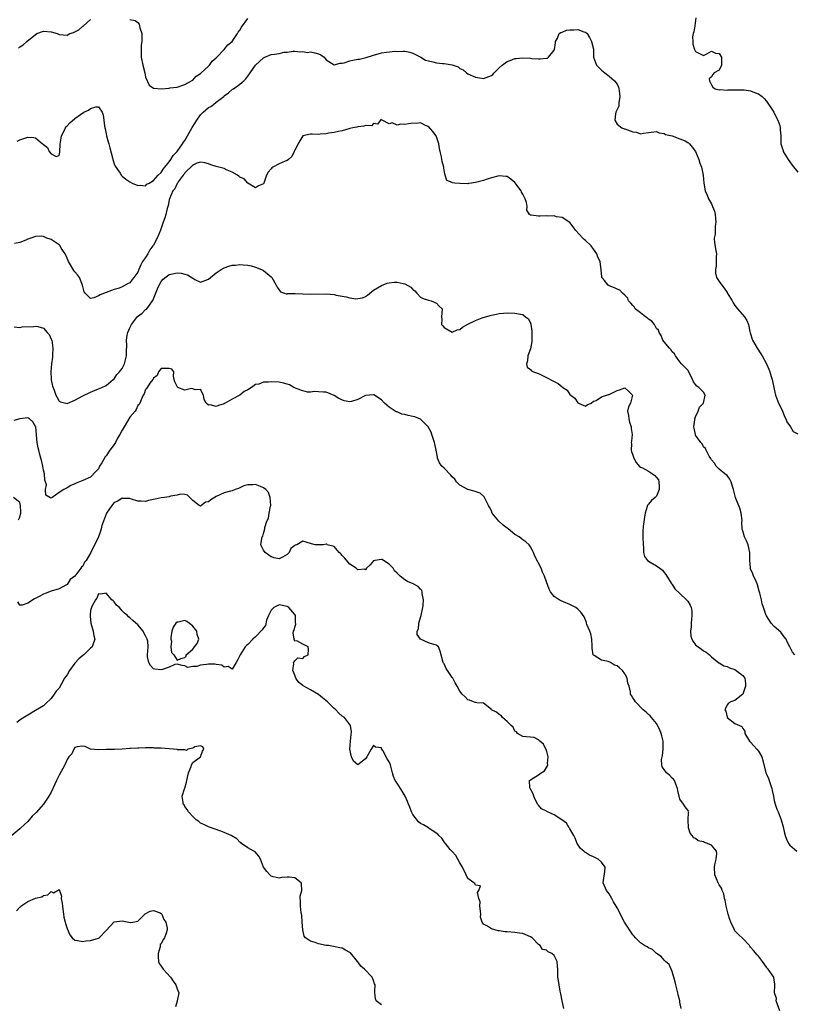
# Model space of a CAD drawing. Units: inches. Extents: x 2535000 to 2538000, y 1542000 to 1545000.
# Drawn here: x 2535747 to 2535944, y 1542530 to 1542781 of the extents above; entities that cross this region are included whole.
import ezdxf

# ---------------------------------------------------------------- set-up
doc = ezdxf.new("R2010")
doc.units = ezdxf.units.IN
doc.header["$MEASUREMENT"] = 0
doc.layers.add('LD25351542_2ft', color=132, linetype='Continuous')

msp = doc.modelspace()

# ---------------------------------------------------------------- linework, layer by layer
at = {"layer": 'LD25351542_2ft'}
for points, elevation in [([(2535746.66, 1542773.34), (2535747, 1542773.6), (2535747.84, 1542774.16), (2535748.74, 1542775), (2535751, 1542776.82), (2535751.34, 1542777), (2535753, 1542777.66), (2535755, 1542777.48), (2535756.51, 1542777), (2535756.84, 1542776.84), (2535757, 1542776.78), (2535759, 1542776.65), (2535759.7, 1542777), (2535760.68, 1542777.32), (2535761, 1542777.44), (2535762.03, 1542777.97), (2535763, 1542778.86), (2535763.09, 1542778.91), (2535763.17, 1542779), (2535765, 1542780.61)], 8278), ([(2535775, 1542780.61), (2535776.32, 1542780.32), (2535777, 1542779.87), (2535777.38, 1542779.38), (2535777.47, 1542779), (2535777.56, 1542778.44), (2535778, 1542777), (2535778.07, 1542776.07), (2535778.01, 1542775), (2535777.91, 1542774.09), (2535777.85, 1542773), (2535777.91, 1542771), (2535778.29, 1542769), (2535778.77, 1542767), (2535779, 1542765.92), (2535779.93, 1542763.93), (2535781, 1542763.15), (2535781.12, 1542763.12), (2535783.01, 1542762.99), (2535785, 1542763.15), (2535785.19, 1542763.19), (2535787, 1542763.42), (2535789, 1542764.02), (2535790.69, 1542765), (2535791, 1542765.16), (2535791.84, 1542766.16), (2535793, 1542766.85), (2535793.06, 1542766.94), (2535795, 1542768.72), (2535795.25, 1542769), (2535795.98, 1542770.02), (2535797, 1542770.82), (2535797.07, 1542770.93), (2535799.01, 1542773), (2535799.89, 1542774.11), (2535801, 1542775.04), (2535802.38, 1542777), (2535802.6, 1542777.4), (2535803, 1542777.86), (2535803.39, 1542778.61), (2535805, 1542780.84)], 8278), ([(2535919.04, 1542781), (2535918.76, 1542779), (2535918.52, 1542777.48), (2535918.35, 1542777), (2535918.22, 1542776.22), (2535918.25, 1542775), (2535918.29, 1542774.29), (2535918.73, 1542773), (2535918.8, 1542772.8), (2535919, 1542772.44), (2535919.98, 1542771.98), (2535921, 1542771.45), (2535921.85, 1542771.85), (2535923, 1542772.55), (2535924.07, 1542772.07), (2535925, 1542771.92), (2535925.59, 1542771), (2535925.62, 1542770.38), (2535925.55, 1542769), (2535925, 1542767.72), (2535923.75, 1542767), (2535923.39, 1542766.61), (2535923, 1542766.04), (2535922.46, 1542765.54), (2535922.5, 1542765), (2535922.68, 1542764.68), (2535923, 1542764.01), (2535923.41, 1542763.41), (2535923.97, 1542763), (2535925, 1542762.69), (2535925.25, 1542762.75), (2535927, 1542762.66), (2535927.28, 1542762.72), (2535929.26, 1542762.74), (2535931, 1542762.73), (2535931.33, 1542762.67), (2535933, 1542762.47), (2535933.96, 1542762.04), (2535935, 1542761.67), (2535935.92, 1542761), (2535936.46, 1542760.46), (2535937, 1542759.82), (2535937.35, 1542759.35), (2535938.93, 1542757), (2535939.6, 1542755.6), (2535939.95, 1542755), (2535940.4, 1542753.6), (2535940.52, 1542753), (2535940.52, 1542752.52), (2535940.65, 1542751), (2535940.67, 1542749.33), (2535940.71, 1542749), (2535941, 1542747.99), (2535941.24, 1542747.24), (2535941.27, 1542747), (2535941.68, 1542746.32), (2535942.52, 1542745), (2535943, 1542744.42), (2535943.58, 1542743.58), (2535945, 1542741.79)], 8278), ([(2535746.35, 1542749.65), (2535747, 1542749.97), (2535747.74, 1542750.26), (2535749, 1542750.64), (2535750.57, 1542750.57), (2535751, 1542750.51), (2535752.77, 1542749), (2535752.91, 1542748.91), (2535753, 1542748.8), (2535754.04, 1542748.04), (2535754.48, 1542747), (2535755, 1542746.44), (2535756.25, 1542745.75), (2535757, 1542746.03), (2535757.18, 1542746.83), (2535757.23, 1542749), (2535757.31, 1542749.31), (2535757.59, 1542751), (2535758.27, 1542752.27), (2535758.58, 1542753), (2535758.73, 1542753.27), (2535759, 1542753.51), (2535759.68, 1542754.32), (2535761, 1542755.38), (2535762.39, 1542756.39), (2535763.26, 1542757), (2535764.43, 1542757.57), (2535765, 1542757.96), (2535766.36, 1542758.36), (2535767, 1542758.35), (2535767.94, 1542757), (2535768.22, 1542756.22), (2535768.4, 1542755), (2535768.58, 1542753.42), (2535768.66, 1542753), (2535768.75, 1542752.75), (2535769, 1542751.5), (2535769.08, 1542751), (2535769.5, 1542749.5), (2535769.62, 1542749), (2535769.93, 1542747.93), (2535770.57, 1542745.43), (2535770.67, 1542745), (2535770.71, 1542744.71), (2535771, 1542743.85), (2535771.27, 1542743.27), (2535772.5, 1542741.5), (2535772.89, 1542740.89), (2535773, 1542740.77), (2535773.99, 1542739.99), (2535775, 1542739.29), (2535775.55, 1542739), (2535777, 1542738.33), (2535777.58, 1542738.42), (2535779, 1542738.27), (2535779.3, 1542738.7), (2535779.9, 1542739), (2535781, 1542739.62), (2535782.2, 1542741), (2535783, 1542741.71), (2535783.45, 1542742.55), (2535783.89, 1542743), (2535785, 1542744.35), (2535785.42, 1542745), (2535785.98, 1542746.02), (2535787, 1542747.04), (2535788.4, 1542749), (2535788.62, 1542749.38), (2535789, 1542749.85), (2535789.7, 1542751), (2535790.87, 1542753.13), (2535791.65, 1542754.35), (2535792.01, 1542755), (2535793, 1542756.34), (2535793.66, 1542757), (2535794.36, 1542757.64), (2535795, 1542758.18), (2535795.57, 1542758.43), (2535796.29, 1542759), (2535797, 1542759.59), (2535798.87, 1542761), (2535799, 1542761.16), (2535800.1, 1542761.9), (2535801, 1542762.8), (2535801.14, 1542762.86), (2535801.35, 1542763), (2535803, 1542764.13), (2535803.97, 1542765), (2535804.51, 1542765.49), (2535805, 1542766.16), (2535805.58, 1542767), (2535807, 1542768.95), (2535809, 1542770.86), (2535809.36, 1542771), (2535811, 1542771.71), (2535811.79, 1542771.79), (2535813, 1542771.97), (2535814.26, 1542772.26), (2535815, 1542772.31), (2535816.52, 1542772.52), (2535817, 1542772.52), (2535818.34, 1542772.34), (2535819, 1542772.49), (2535820.24, 1542772.24), (2535821, 1542772.39), (2535822.09, 1542772.09), (2535823, 1542771.88), (2535823.64, 1542771.64), (2535824.43, 1542771), (2535825, 1542770.31), (2535827, 1542769.03), (2535828.53, 1542769.47), (2535829, 1542769.45), (2535829.57, 1542769.57), (2535831, 1542770.08), (2535831.75, 1542770.25), (2535833, 1542770.48), (2535833.46, 1542770.54), (2535835.1, 1542770.9), (2535837, 1542771.56), (2535839, 1542772.14), (2535840.32, 1542772.32), (2535842.51, 1542772.51), (2535843, 1542772.49), (2535844.57, 1542772.57), (2535845, 1542772.53), (2535846.26, 1542772.26), (2535847, 1542772.05), (2535847.66, 1542771.66), (2535849.06, 1542771), (2535850.26, 1542770.26), (2535851, 1542770.05), (2535852.15, 1542769.85), (2535853, 1542769.6), (2535854.56, 1542769.44), (2535855, 1542769.38), (2535857, 1542769.05), (2535858.54, 1542768.54), (2535859, 1542768.16), (2535859.81, 1542767.81), (2535860.71, 1542767), (2535861, 1542766.79), (2535863, 1542765.89), (2535865, 1542765.57), (2535867, 1542766.34), (2535867.36, 1542766.64), (2535867.71, 1542767), (2535869, 1542768.26), (2535869.79, 1542769), (2535871, 1542769.87), (2535871.82, 1542770.18), (2535873, 1542770.66), (2535873.32, 1542770.68), (2535875, 1542770.86), (2535877, 1542770.73), (2535877.3, 1542770.7), (2535879, 1542770.6), (2535879.45, 1542770.55), (2535881, 1542770.74), (2535881.28, 1542770.72), (2535881.53, 1542771), (2535883, 1542772.78), (2535883.06, 1542773), (2535883.33, 1542774.68), (2535883.34, 1542775), (2535883.82, 1542775.82), (2535884.29, 1542777), (2535884.67, 1542777.33), (2535885, 1542777.37), (2535886.15, 1542777.85), (2535887, 1542777.94), (2535888.03, 1542777.97), (2535889, 1542778.09), (2535890.56, 1542777.44), (2535891, 1542777.39), (2535891.37, 1542777), (2535892.02, 1542776.02), (2535892.48, 1542775), (2535893.02, 1542773.02), (2535893.03, 1542771), (2535893.74, 1542769), (2535894.35, 1542768.35), (2535895, 1542767.74), (2535895.89, 1542767), (2535897, 1542766.17), (2535898.36, 1542765), (2535899, 1542764.15), (2535899.36, 1542763.36), (2535899.48, 1542763), (2535899.57, 1542762.43), (2535899.73, 1542761), (2535899.43, 1542759.43), (2535899.43, 1542759), (2535899.41, 1542758.59), (2535898.7, 1542757), (2535898.61, 1542756.61), (2535898.4, 1542755), (2535899, 1542753.93), (2535900.18, 1542753), (2535900.77, 1542752.77), (2535901, 1542752.75), (2535903, 1542752.04), (2535903.91, 1542751.91), (2535905, 1542751.55), (2535905.71, 1542751.71), (2535907, 1542751.82), (2535909, 1542752.14), (2535909.75, 1542751.75), (2535911, 1542751.61), (2535911.34, 1542751.34), (2535913, 1542751), (2535915, 1542750.28), (2535916.31, 1542749.69), (2535917, 1542749.34), (2535917.2, 1542749.2), (2535917.42, 1542749), (2535918.09, 1542748.09), (2535918.97, 1542747), (2535919.79, 1542745), (2535920.06, 1542744.06), (2535920.51, 1542743), (2535920.91, 1542741), (2535921.05, 1542739), (2535921.46, 1542737), (2535921.95, 1542735.95), (2535922.31, 1542735), (2535923, 1542733.71), (2535923.32, 1542733), (2535923.8, 1542731.8), (2535923.95, 1542731), (2535924.03, 1542729.97), (2535924.13, 1542729), (2535923.99, 1542727.99), (2535923.97, 1542727), (2535923.98, 1542726.02), (2535923.75, 1542725), (2535923.76, 1542723.76), (2535924.13, 1542721.87), (2535924.27, 1542721), (2535924.24, 1542720.24), (2535924.25, 1542719), (2535924.19, 1542717.81), (2535924.02, 1542717), (2535924.07, 1542716.07), (2535924.34, 1542715), (2535925, 1542713.94), (2535925.63, 1542713), (2535926.25, 1542712.25), (2535927, 1542711.14), (2535927.06, 1542711.06), (2535928.33, 1542709), (2535928.54, 1542708.54), (2535929, 1542707.85), (2535929.68, 1542707), (2535931.45, 1542705), (2535932.06, 1542704.06), (2535932.42, 1542703), (2535932.76, 1542701.24), (2535932.85, 1542700.85), (2535933.44, 1542699), (2535934.66, 1542697), (2535935.57, 1542695.57), (2535935.91, 1542695), (2535937, 1542693), (2535937.62, 1542691.62), (2535937.88, 1542691), (2535938.26, 1542689.74), (2535938.51, 1542689), (2535939, 1542686.53), (2535939.34, 1542685), (2535940.1, 1542683), (2535941, 1542681.2), (2535941.63, 1542679.63), (2535941.96, 1542679), (2535942.24, 1542678.24), (2535943.11, 1542677), (2535943.82, 1542675.82), (2535945, 1542675.2)], 8280), ([(2535944.21, 1542619), (2535943.65, 1542619.65), (2535942.99, 1542621), (2535942.29, 1542622.29), (2535942, 1542623), (2535941.55, 1542623.55), (2535940.7, 1542624.7), (2535939, 1542626.2), (2535938.22, 1542627), (2535937, 1542628.86), (2535936.93, 1542629), (2535936.31, 1542631), (2535935.95, 1542631.95), (2535935.75, 1542633), (2535935.37, 1542634.63), (2535935.21, 1542635.21), (2535934.75, 1542636.75), (2535934.63, 1542637), (2535934.19, 1542638.19), (2535933.71, 1542639), (2535933.54, 1542639.54), (2535933, 1542640.82), (2535932.91, 1542641), (2535932.93, 1542641.07), (2535932.8, 1542643), (2535932.78, 1542644.78), (2535932.82, 1542645), (2535932.36, 1542647), (2535931.97, 1542647.97), (2535931.44, 1542649), (2535931, 1542650.5), (2535930.87, 1542650.87), (2535930.78, 1542652.78), (2535930.82, 1542653), (2535930.82, 1542653.18), (2535930.61, 1542655), (2535930.26, 1542656.26), (2535929.22, 1542658.78), (2535929.15, 1542659), (2535929, 1542659.71), (2535928.67, 1542661), (2535928.48, 1542661.52), (2535928.03, 1542663), (2535927.7, 1542663.7), (2535927, 1542664.62), (2535926.42, 1542665), (2535925, 1542666.21), (2535924.22, 1542667), (2535923.77, 1542667.77), (2535923, 1542668.62), (2535922.9, 1542668.9), (2535922.45, 1542669.55), (2535921.68, 1542671), (2535921.47, 1542671.47), (2535921, 1542671.86), (2535920.65, 1542672.65), (2535920.3, 1542673), (2535919, 1542674.89), (2535918.95, 1542675), (2535918.62, 1542676.62), (2535918.57, 1542677), (2535918.78, 1542678.78), (2535918.82, 1542679), (2535919, 1542679.54), (2535919.63, 1542681), (2535919.98, 1542682.02), (2535920.99, 1542683), (2535921.42, 1542685), (2535921, 1542685.82), (2535919.78, 1542687), (2535919.28, 1542687.28), (2535919, 1542687.75), (2535918.45, 1542688.45), (2535918.23, 1542689), (2535917.5, 1542690.5), (2535917, 1542691.36), (2535915.44, 1542693), (2535915, 1542693.5), (2535913.86, 1542695), (2535913.58, 1542695.58), (2535913, 1542696.08), (2535912.69, 1542696.69), (2535912.36, 1542697), (2535911, 1542698.57), (2535910.68, 1542699), (2535910.25, 1542700.25), (2535909.68, 1542701), (2535909.55, 1542701.55), (2535909, 1542701.99), (2535908.5, 1542703), (2535907.89, 1542703.89), (2535907, 1542704.33), (2535906.69, 1542704.69), (2535906.2, 1542705), (2535905, 1542705.95), (2535903.59, 1542707), (2535903.4, 1542707.4), (2535903, 1542707.84), (2535902.47, 1542708.47), (2535901.88, 1542709), (2535901.71, 1542709.71), (2535901, 1542710.46), (2535900.36, 1542711), (2535899.7, 1542711.7), (2535899, 1542712.02), (2535898.35, 1542712.35), (2535897, 1542712.81), (2535896.73, 1542713), (2535895.84, 1542714.16), (2535895.16, 1542715), (2535895.11, 1542715.11), (2535894.94, 1542716.94), (2535894.73, 1542719), (2535894.13, 1542720.13), (2535893.85, 1542721), (2535893, 1542722.15), (2535892.39, 1542723), (2535891, 1542724.36), (2535890.66, 1542724.66), (2535890.31, 1542725), (2535888.41, 1542727), (2535887.83, 1542727.83), (2535886.95, 1542728.95), (2535885, 1542730.26), (2535883.59, 1542730.41), (2535883, 1542730.61), (2535881.44, 1542730.56), (2535881, 1542730.62), (2535879.4, 1542730.6), (2535879, 1542730.55), (2535877.14, 1542730.86), (2535877, 1542730.8), (2535876.75, 1542731), (2535876.07, 1542732.07), (2535876.12, 1542733), (2535875.94, 1542734.06), (2535875.61, 1542735), (2535875, 1542736.16), (2535874.69, 1542736.69), (2535874.55, 1542737), (2535873, 1542739.13), (2535871.95, 1542739.95), (2535871, 1542740.62), (2535870.66, 1542740.66), (2535869, 1542740.82), (2535867, 1542740.34), (2535865.97, 1542739.97), (2535865, 1542739.68), (2535863, 1542739.13), (2535861.98, 1542739), (2535861.15, 1542738.85), (2535861, 1542738.83), (2535859, 1542738.85), (2535857.74, 1542739), (2535857.06, 1542739.06), (2535857, 1542739.1), (2535855.65, 1542739.65), (2535855.26, 1542741), (2535855, 1542742.18), (2535854.87, 1542742.87), (2535854.88, 1542743), (2535854.5, 1542744.5), (2535854.44, 1542745), (2535854.32, 1542745.68), (2535853.97, 1542747), (2535853.79, 1542747.79), (2535853.65, 1542749), (2535853.49, 1542749.49), (2535852.92, 1542751), (2535852.13, 1542752.13), (2535851, 1542753.36), (2535850.43, 1542753.57), (2535849, 1542754.3), (2535847.84, 1542754.16), (2535847, 1542754.21), (2535845.93, 1542754.07), (2535845, 1542753.91), (2535843.99, 1542754.01), (2535843, 1542753.75), (2535841.72, 1542754.28), (2535841, 1542754.03), (2535839.23, 1542755), (2535839.06, 1542755.06), (2535839, 1542755.19), (2535838.75, 1542755), (2535838, 1542754), (2535837, 1542754.13), (2535836.46, 1542753.54), (2535835, 1542753.6), (2535834.57, 1542753.43), (2535833, 1542753.28), (2535832.76, 1542753.24), (2535831.72, 1542753), (2535831, 1542752.86), (2535830.77, 1542752.77), (2535829, 1542752.29), (2535828.09, 1542752.09), (2535827, 1542751.81), (2535825.65, 1542751.65), (2535825, 1542751.52), (2535823.4, 1542751.4), (2535823, 1542751.38), (2535821.39, 1542751.39), (2535821, 1542751.45), (2535819.01, 1542750.99), (2535818.27, 1542749.73), (2535817.79, 1542749), (2535817, 1542747.37), (2535816.8, 1542747), (2535816.25, 1542745.75), (2535815.36, 1542745), (2535815, 1542744.73), (2535814.56, 1542744.56), (2535813, 1542743.84), (2535811.42, 1542743), (2535811.17, 1542742.83), (2535811, 1542742.59), (2535810.23, 1542741.77), (2535809.78, 1542741), (2535809.22, 1542739.22), (2535809.12, 1542739), (2535809, 1542738.78), (2535807.74, 1542738.26), (2535807, 1542737.81), (2535805, 1542739), (2535804.07, 1542740.07), (2535803, 1542740.45), (2535802.76, 1542740.76), (2535802.41, 1542741), (2535801, 1542741.76), (2535799.74, 1542742.26), (2535799, 1542742.65), (2535797.66, 1542743), (2535797, 1542743.21), (2535795.6, 1542743.6), (2535795, 1542743.88), (2535794.11, 1542744.11), (2535793, 1542744.3), (2535792.06, 1542744.06), (2535791, 1542743.55), (2535789, 1542741.62), (2535788.78, 1542741.22), (2535788.58, 1542741), (2535787.29, 1542739.29), (2535787.11, 1542739), (2535787.08, 1542738.92), (2535787, 1542738.86), (2535786.44, 1542737.56), (2535785.97, 1542737), (2535785.07, 1542735), (2535785, 1542734.74), (2535784.73, 1542733.27), (2535784.51, 1542732.51), (2535784.13, 1542731), (2535783.88, 1542730.12), (2535783.46, 1542729), (2535782.78, 1542727), (2535781.98, 1542725), (2535781, 1542723.23), (2535780.85, 1542723), (2535780.04, 1542721.96), (2535779.53, 1542721), (2535779, 1542720.08), (2535778.25, 1542719), (2535777.78, 1542718.22), (2535777.27, 1542717), (2535777, 1542716.28), (2535776.03, 1542715), (2535775.55, 1542714.45), (2535775, 1542713.61), (2535774.53, 1542713.47), (2535773, 1542712.56), (2535772.29, 1542712.29), (2535771, 1542711.94), (2535769, 1542711.17), (2535767.47, 1542710.53), (2535767, 1542710.3), (2535765.79, 1542709.79), (2535765, 1542709.64), (2535763.64, 1542711), (2535763.34, 1542711.34), (2535763, 1542712.67), (2535762.96, 1542713), (2535762.14, 1542715), (2535761.67, 1542715.67), (2535761, 1542716.38), (2535760.76, 1542716.76), (2535759.39, 1542719), (2535759, 1542719.85), (2535758.66, 1542720.66), (2535758.49, 1542721), (2535757.55, 1542722.45), (2535757.24, 1542723), (2535757.14, 1542723.14), (2535757, 1542723.26), (2535755.99, 1542723.99), (2535755, 1542724.61), (2535754.69, 1542724.69), (2535753.9, 1542725), (2535753, 1542725.37), (2535752.56, 1542725.44), (2535751, 1542725.41), (2535749.76, 1542725), (2535749, 1542724.72), (2535748.49, 1542724.49), (2535747, 1542723.89), (2535745.64, 1542723.64)], 8282), ([(2535745.55, 1542702.45), (2535747, 1542702.27), (2535747.58, 1542702.42), (2535750.54, 1542702.54), (2535751, 1542702.62), (2535751.54, 1542702.46), (2535753, 1542702.07), (2535753.95, 1542701), (2535754.43, 1542700.43), (2535755, 1542699.28), (2535755.08, 1542699.08), (2535755.1, 1542699), (2535755.4, 1542697), (2535755.31, 1542695.31), (2535755.3, 1542694.7), (2535755.01, 1542693), (2535754.84, 1542691), (2535754.94, 1542689.06), (2535754.94, 1542688.94), (2535755.29, 1542687.29), (2535755.71, 1542686.29), (2535756.18, 1542685), (2535756.48, 1542684.48), (2535757, 1542683.5), (2535757.35, 1542683.35), (2535759, 1542682.92), (2535761, 1542683.79), (2535763, 1542684.87), (2535765, 1542685.83), (2535767, 1542686.61), (2535767.82, 1542687), (2535769, 1542687.52), (2535770.71, 1542689), (2535771, 1542689.21), (2535771.71, 1542690.29), (2535772.38, 1542691), (2535773, 1542691.81), (2535773.59, 1542693), (2535774.17, 1542695), (2535774.15, 1542696.15), (2535774.26, 1542697.74), (2535774.15, 1542699), (2535774.33, 1542700.33), (2535774.49, 1542701), (2535775, 1542702.15), (2535775.4, 1542703), (2535776.97, 1542705.03), (2535778.11, 1542705.89), (2535779, 1542706.79), (2535779.15, 1542706.85), (2535779.29, 1542707), (2535779.96, 1542707.96), (2535780.78, 1542709), (2535780.87, 1542709.13), (2535781, 1542709.51), (2535782.07, 1542712.07), (2535782.65, 1542713.35), (2535783, 1542713.95), (2535783.48, 1542714.52), (2535785, 1542715.73), (2535785.86, 1542715.86), (2535787, 1542716.14), (2535788.03, 1542716.03), (2535789, 1542715.81), (2535789.65, 1542715.65), (2535791, 1542714.76), (2535791.52, 1542714.48), (2535793, 1542713.8), (2535795, 1542714.51), (2535795.52, 1542715), (2535797, 1542716.16), (2535798.27, 1542717), (2535799, 1542717.4), (2535800.19, 1542717.81), (2535801, 1542718.06), (2535801.89, 1542718.11), (2535803, 1542718.29), (2535803.83, 1542718.17), (2535805, 1542718.13), (2535805.91, 1542717.91), (2535807, 1542717.59), (2535808.48, 1542717), (2535808.81, 1542716.81), (2535809, 1542716.71), (2535811, 1542715.14), (2535811.13, 1542715), (2535812.27, 1542713), (2535812.48, 1542712.48), (2535813.34, 1542711.34), (2535814.36, 1542711), (2535814.8, 1542710.8), (2535815, 1542710.83), (2535815.13, 1542710.87), (2535817.11, 1542710.89), (2535819, 1542710.82), (2535821, 1542710.69), (2535825, 1542710.84), (2535827, 1542710.61), (2535827.52, 1542710.48), (2535829, 1542710.18), (2535830.08, 1542710.08), (2535831, 1542709.78), (2535832.48, 1542709.52), (2535833, 1542709.6), (2535834.24, 1542709.76), (2535835, 1542710.16), (2535835.5, 1542710.5), (2535837, 1542711.77), (2535839, 1542712.97), (2535840.45, 1542713.55), (2535841, 1542713.6), (2535842.24, 1542713.76), (2535843, 1542713.81), (2535844.57, 1542713.43), (2535845, 1542713.39), (2535846.54, 1542712.54), (2535847, 1542711.94), (2535847.56, 1542711.56), (2535848, 1542711), (2535849, 1542709.96), (2535849.65, 1542709.65), (2535851, 1542709.2), (2535851.69, 1542709), (2535853, 1542708.41), (2535853.68, 1542707.68), (2535854.46, 1542707), (2535854.35, 1542705), (2535854.37, 1542704.37), (2535854.34, 1542703), (2535854.64, 1542702.64), (2535855, 1542702.25), (2535857, 1542701.04), (2535858.32, 1542701.68), (2535859, 1542701.74), (2535859.65, 1542702.35), (2535861, 1542703.08), (2535863, 1542704.04), (2535864.69, 1542704.69), (2535866.73, 1542705.27), (2535867, 1542705.41), (2535868.34, 1542705.66), (2535869, 1542705.81), (2535870.07, 1542705.93), (2535871, 1542705.96), (2535873, 1542705.9), (2535874.39, 1542705.61), (2535875, 1542705.55), (2535875.72, 1542705), (2535876.47, 1542704.47), (2535877, 1542703.32), (2535877.09, 1542703.09), (2535877.3, 1542701.3), (2535877.32, 1542701), (2535877.27, 1542699.27), (2535877.32, 1542698.68), (2535877, 1542696.79), (2535876.27, 1542695), (2535876.21, 1542693.79), (2535875.92, 1542693), (2535876.13, 1542692.13), (2535877, 1542691.52), (2535877.21, 1542691.21), (2535877.73, 1542691), (2535879, 1542690.52), (2535879.87, 1542690.13), (2535881, 1542689.54), (2535882.65, 1542688.65), (2535883, 1542688.5), (2535884.01, 1542688.01), (2535885, 1542687.17), (2535885.14, 1542687.14), (2535885.23, 1542687), (2535886.33, 1542686.33), (2535887, 1542685.23), (2535887.25, 1542685), (2535888.29, 1542684.29), (2535889, 1542683.09), (2535889.1, 1542683.1), (2535889.2, 1542683), (2535891, 1542682.22), (2535891.43, 1542682.57), (2535892.43, 1542683), (2535893, 1542683.51), (2535893.7, 1542683.7), (2535895, 1542684.58), (2535896.34, 1542685), (2535896.83, 1542685.17), (2535897, 1542685.16), (2535898.18, 1542685.82), (2535899, 1542686.24), (2535899.6, 1542686.4), (2535901, 1542686.92), (2535901.98, 1542685.98), (2535902.97, 1542685), (2535902.41, 1542683), (2535901.9, 1542682.1), (2535901.67, 1542681), (2535901.89, 1542679.89), (2535901.96, 1542679), (2535902.16, 1542678.16), (2535902.59, 1542677), (2535902.57, 1542676.57), (2535902.87, 1542675), (2535902.7, 1542673.3), (2535902.63, 1542673), (2535902.64, 1542672.64), (2535902.63, 1542671), (2535902.71, 1542670.71), (2535903, 1542669.74), (2535903.24, 1542669), (2535903.88, 1542667.88), (2535904.66, 1542667), (2535905, 1542666.75), (2535905.49, 1542666.51), (2535907, 1542665.66), (2535908.03, 1542665), (2535908.58, 1542664.58), (2535909, 1542664.11), (2535909.51, 1542663.51), (2535909.63, 1542663), (2535909.75, 1542661.75), (2535909.73, 1542661), (2535909, 1542659.35), (2535908.72, 1542659), (2535907.78, 1542658.22), (2535907, 1542657.32), (2535906.83, 1542657.17), (2535906.77, 1542657), (2535906.7, 1542656.7), (2535906.13, 1542655), (2535906, 1542654), (2535905.64, 1542651.64), (2535905.53, 1542650.47), (2535905.53, 1542649), (2535905.61, 1542647), (2535905.73, 1542646.27), (2535905.73, 1542645), (2535905.95, 1542643.95), (2535906.72, 1542643), (2535907.46, 1542642.54), (2535909, 1542641.65), (2535909.92, 1542641), (2535910.53, 1542640.53), (2535911, 1542639.91), (2535911.44, 1542639.44), (2535912.78, 1542637.22), (2535912.9, 1542637), (2535912.93, 1542636.93), (2535913, 1542636.86), (2535913.73, 1542635.73), (2535915, 1542634.59), (2535916.66, 1542633), (2535917, 1542632.61), (2535917.62, 1542631.62), (2535917.82, 1542631), (2535918.07, 1542630.07), (2535918.04, 1542629), (2535917.98, 1542627.98), (2535917.9, 1542627), (2535917.9, 1542626.1), (2535917.68, 1542625), (2535917.76, 1542623.76), (2535918.02, 1542623), (2535918.36, 1542622.36), (2535919, 1542621.53), (2535919.65, 1542621), (2535920.46, 1542620.46), (2535921, 1542619.98), (2535921.65, 1542619.65), (2535922.49, 1542619), (2535923, 1542618.46), (2535924.94, 1542616.94), (2535925, 1542616.92), (2535926.17, 1542616.17), (2535927, 1542616.03), (2535927.63, 1542615.63), (2535929, 1542615.23), (2535929.33, 1542615), (2535931, 1542613.76), (2535931.49, 1542613), (2535931.7, 1542611.7), (2535931.7, 1542611), (2535931, 1542609), (2535929, 1542607.38), (2535927.95, 1542607), (2535927.33, 1542606.67), (2535927, 1542606.26), (2535926.46, 1542605), (2535926.65, 1542604.65), (2535927, 1542603.1), (2535927.05, 1542603), (2535929, 1542601.52), (2535930.74, 1542600.74), (2535931, 1542600.26), (2535931.54, 1542599.54), (2535931.53, 1542599), (2535932.71, 1542597), (2535932.86, 1542596.86), (2535933, 1542596.77), (2535933.83, 1542595.83), (2535934.61, 1542595), (2535935, 1542594.51), (2535935.85, 1542593), (2535936.09, 1542592.09), (2535936.86, 1542589), (2535937, 1542588.64), (2535937.51, 1542587.51), (2535937.7, 1542587), (2535938.03, 1542585.97), (2535938.38, 1542585), (2535938.46, 1542584.46), (2535938.78, 1542583), (2535939, 1542581.88), (2535939.22, 1542581), (2535939.7, 1542579.7), (2535940.01, 1542579), (2535940.8, 1542577), (2535941.24, 1542575.24), (2535941.6, 1542573.6), (2535941.75, 1542573), (2535942.11, 1542572.11), (2535942.66, 1542571), (2535943, 1542570.56), (2535944.74, 1542569)], 8284), ([(2535940.42, 1542528.42), (2535939.72, 1542530.28), (2535939.51, 1542531), (2535939.54, 1542531.54), (2535939.07, 1542533), (2535939.12, 1542534.88), (2535939.17, 1542535), (2535939.17, 1542535.17), (2535939, 1542536.31), (2535938.93, 1542536.93), (2535938.9, 1542537), (2535937.45, 1542539), (2535937.22, 1542539.22), (2535937, 1542539.5), (2535936.02, 1542541), (2535935, 1542542.31), (2535934.69, 1542542.69), (2535933.75, 1542543.75), (2535933, 1542544.65), (2535932.83, 1542544.83), (2535932.69, 1542545), (2535931, 1542546.81), (2535929.87, 1542547.87), (2535929, 1542548.79), (2535928.91, 1542548.91), (2535928.8, 1542549.2), (2535927.94, 1542551), (2535927.69, 1542551.69), (2535927.29, 1542553), (2535926.8, 1542555), (2535926.55, 1542556.55), (2535926.37, 1542557), (2535926.17, 1542558.17), (2535925.77, 1542559), (2535925.6, 1542559.6), (2535925, 1542560.43), (2535924.82, 1542560.82), (2535924.71, 1542561), (2535923.91, 1542563), (2535923.83, 1542565), (2535923.98, 1542566.02), (2535924.25, 1542567), (2535924.4, 1542568.4), (2535924.34, 1542569), (2535923, 1542570.53), (2535922.04, 1542571), (2535921.24, 1542571.24), (2535921, 1542571.39), (2535919.66, 1542571.66), (2535919, 1542572.24), (2535918.44, 1542572.44), (2535918.11, 1542573), (2535917.62, 1542573.62), (2535917.19, 1542575), (2535917.09, 1542577), (2535917.16, 1542578.84), (2535917.23, 1542579), (2535917.17, 1542579.17), (2535917, 1542579.43), (2535916.31, 1542580.31), (2535915.94, 1542581), (2535915, 1542582.23), (2535914.78, 1542583), (2535914.47, 1542584.47), (2535914.41, 1542585), (2535913.92, 1542586.08), (2535913.63, 1542587), (2535913.37, 1542587.37), (2535913, 1542587.64), (2535912.33, 1542588.33), (2535911.61, 1542589), (2535911, 1542589.8), (2535910.52, 1542590.52), (2535910.42, 1542591), (2535910.31, 1542592.31), (2535910.45, 1542593), (2535910.59, 1542593.41), (2535910.76, 1542595), (2535910.73, 1542596.73), (2535910.74, 1542597), (2535910.38, 1542598.38), (2535910.19, 1542599), (2535909.86, 1542599.86), (2535909, 1542601.55), (2535907.74, 1542603), (2535907.43, 1542603.43), (2535907, 1542603.83), (2535906.41, 1542604.41), (2535905.61, 1542605), (2535903.73, 1542607), (2535903.46, 1542607.46), (2535903, 1542608.07), (2535902.67, 1542608.67), (2535902.46, 1542609), (2535902.41, 1542609.59), (2535902.05, 1542611), (2535901.77, 1542611.77), (2535901.58, 1542613), (2535901, 1542614.18), (2535900.4, 1542615), (2535899.66, 1542615.66), (2535899, 1542616.21), (2535898.38, 1542616.38), (2535897.29, 1542617), (2535896.75, 1542617.25), (2535895, 1542617.6), (2535893.21, 1542618.79), (2535893, 1542618.87), (2535892.93, 1542619), (2535892.64, 1542620.64), (2535892.7, 1542621), (2535892.7, 1542621.3), (2535892.57, 1542623), (2535892.3, 1542624.3), (2535892.03, 1542625), (2535891.32, 1542626.68), (2535891.24, 1542627), (2535891.21, 1542627.21), (2535890.66, 1542628.66), (2535889.79, 1542629.79), (2535889, 1542630.57), (2535888.48, 1542631), (2535887, 1542631.81), (2535884.74, 1542632.74), (2535884.23, 1542633), (2535883, 1542633.79), (2535882.08, 1542635), (2535881.71, 1542635.71), (2535881, 1542637.58), (2535880.56, 1542639), (2535880.04, 1542640.04), (2535879.65, 1542641), (2535878.11, 1542644.11), (2535877.73, 1542645), (2535877.49, 1542645.49), (2535877, 1542646.44), (2535876.59, 1542647), (2535875.74, 1542647.74), (2535875, 1542648.21), (2535874.6, 1542648.6), (2535874.1, 1542649), (2535873, 1542649.62), (2535871.28, 1542651), (2535871, 1542651.2), (2535870, 1542652), (2535868.9, 1542653), (2535867.25, 1542655), (2535867, 1542655.57), (2535866.52, 1542656.52), (2535866.31, 1542657), (2535865.52, 1542658.48), (2535865.21, 1542659.21), (2535864.12, 1542660.12), (2535862.64, 1542660.64), (2535861, 1542661.02), (2535859, 1542662.16), (2535858.17, 1542663), (2535857.67, 1542663.67), (2535857, 1542664.28), (2535856.67, 1542664.67), (2535855, 1542666.42), (2535854.39, 1542667), (2535853.83, 1542667.83), (2535853.33, 1542669), (2535853.27, 1542669.27), (2535852.97, 1542671), (2535852.61, 1542672.61), (2535852.55, 1542673), (2535851.89, 1542675), (2535851.65, 1542675.65), (2535850.95, 1542677), (2535849, 1542678.89), (2535847.49, 1542679.49), (2535847, 1542679.64), (2535845.84, 1542679.84), (2535845, 1542680.09), (2535844.24, 1542680.24), (2535843, 1542680.76), (2535842.81, 1542680.81), (2535841, 1542681.95), (2535839.8, 1542683), (2535839, 1542683.84), (2535837.08, 1542685.08), (2535837, 1542685.11), (2535835, 1542684.98), (2535833, 1542683.97), (2535831.4, 1542683.4), (2535831, 1542683.3), (2535829.55, 1542683.55), (2535828.15, 1542684.15), (2535827, 1542684.96), (2535825, 1542685.77), (2535824.24, 1542685.76), (2535823, 1542685.91), (2535821.99, 1542685.99), (2535821, 1542685.8), (2535820.23, 1542685.77), (2535819, 1542686.13), (2535817.29, 1542686.71), (2535817, 1542686.87), (2535816.71, 1542687), (2535815.65, 1542687.65), (2535815, 1542687.8), (2535814.12, 1542688.12), (2535813, 1542688.31), (2535811, 1542688.44), (2535810.32, 1542688.32), (2535809, 1542688.32), (2535807.84, 1542687.84), (2535807, 1542687.71), (2535805.97, 1542687), (2535805, 1542686.39), (2535804.06, 1542685.94), (2535803, 1542685.02), (2535801, 1542683.98), (2535799.22, 1542683), (2535799, 1542682.86), (2535797.59, 1542682.41), (2535797, 1542682.12), (2535795.47, 1542682.53), (2535795, 1542682.51), (2535794.4, 1542683), (2535793.93, 1542683.93), (2535793.71, 1542685), (2535793, 1542686.5), (2535791.65, 1542686.35), (2535791, 1542686.61), (2535790.69, 1542686.69), (2535789, 1542686.33), (2535787.2, 1542687), (2535787.09, 1542687.09), (2535787, 1542687.22), (2535786.44, 1542688.44), (2535786.28, 1542689), (2535786.13, 1542689.87), (2535786.18, 1542691), (2535785.68, 1542691.68), (2535785, 1542691.82), (2535783, 1542691.8), (2535782.3, 1542691), (2535781.94, 1542690.06), (2535781, 1542689.34), (2535780.9, 1542689.1), (2535780.81, 1542689), (2535780.1, 1542688.1), (2535779.36, 1542687), (2535779.26, 1542686.74), (2535779, 1542686.44), (2535778.65, 1542685.36), (2535778.39, 1542685), (2535777.85, 1542683.85), (2535777.57, 1542683), (2535777.34, 1542682.66), (2535777, 1542682.39), (2535776.58, 1542681.42), (2535776.35, 1542681), (2535775, 1542679.41), (2535774.42, 1542678.42), (2535773.53, 1542677), (2535773, 1542676.09), (2535772.41, 1542675), (2535771.88, 1542674.12), (2535771.34, 1542673), (2535771, 1542672.47), (2535769.9, 1542671), (2535769, 1542669.58), (2535768.69, 1542669.32), (2535767.85, 1542667.85), (2535767.3, 1542667), (2535767, 1542666.26), (2535766.37, 1542665.63), (2535765, 1542664.19), (2535763, 1542663.31), (2535761.34, 1542662.66), (2535761, 1542662.51), (2535759.98, 1542662.02), (2535759, 1542661.49), (2535758.17, 1542661), (2535757, 1542660.24), (2535755.1, 1542658.9), (2535755, 1542658.81), (2535754.59, 1542659), (2535753.63, 1542659.63), (2535753.51, 1542661), (2535753.74, 1542662.26), (2535753.52, 1542663), (2535753.38, 1542663.38), (2535753.26, 1542665), (2535753, 1542665.96), (2535752.82, 1542667), (2535752.47, 1542668.47), (2535752.32, 1542669), (2535752.1, 1542669.9), (2535751.81, 1542671), (2535751.65, 1542671.65), (2535751.42, 1542673), (2535751.03, 1542677), (2535751, 1542677.09), (2535750.27, 1542678.27), (2535749.45, 1542679), (2535749.17, 1542679.17), (2535749, 1542679.25), (2535747, 1542678.97), (2535745.45, 1542678.55)], 8286), ([(2535915.35, 1542529), (2535915, 1542530.58), (2535914.94, 1542531), (2535914.52, 1542532.52), (2535914.46, 1542533), (2535913.96, 1542535), (2535913.82, 1542535.82), (2535913, 1542538.38), (2535912.76, 1542539), (2535912.23, 1542540.23), (2535911.32, 1542541), (2535911, 1542541.32), (2535910.23, 1542542.23), (2535909.04, 1542543), (2535907.98, 1542543.98), (2535907, 1542544.44), (2535906.66, 1542544.66), (2535906.02, 1542545), (2535905, 1542545.72), (2535903.68, 1542547), (2535903.38, 1542547.38), (2535903, 1542547.79), (2535902.51, 1542548.51), (2535902.13, 1542549), (2535901.71, 1542549.71), (2535900.91, 1542551), (2535900.23, 1542552.23), (2535899.85, 1542553), (2535899, 1542554.6), (2535898.78, 1542555), (2535898.11, 1542556.11), (2535897.66, 1542557), (2535897, 1542558.15), (2535896.32, 1542559), (2535895.47, 1542561), (2535895.86, 1542563.86), (2535895.94, 1542565), (2535895, 1542566.21), (2535894.16, 1542567), (2535893, 1542567.63), (2535892.01, 1542568.01), (2535891, 1542568.7), (2535890.78, 1542568.78), (2535890.55, 1542569), (2535889.68, 1542569.68), (2535889, 1542570.71), (2535888.86, 1542571), (2535888.31, 1542572.31), (2535888.01, 1542573), (2535887, 1542574.73), (2535886.91, 1542574.91), (2535886.84, 1542575), (2535886.12, 1542576.12), (2535884.98, 1542576.98), (2535883, 1542578.28), (2535881.26, 1542579), (2535881.1, 1542579.1), (2535881, 1542579.18), (2535879.77, 1542579.77), (2535879, 1542580.76), (2535878.87, 1542580.87), (2535878.16, 1542582.16), (2535877.85, 1542583), (2535877.63, 1542583.63), (2535876.87, 1542585), (2535876.83, 1542585.17), (2535876.74, 1542587), (2535877, 1542587.22), (2535879, 1542588.46), (2535879.64, 1542589), (2535880.5, 1542589.5), (2535881.3, 1542590.7), (2535881.34, 1542591), (2535881.31, 1542591.31), (2535881.5, 1542593), (2535881, 1542594.76), (2535880.9, 1542595), (2535880.29, 1542596.29), (2535879.33, 1542597), (2535879, 1542597.39), (2535877.91, 1542597.91), (2535877, 1542598.04), (2535875.89, 1542598.11), (2535875, 1542598.19), (2535873.67, 1542599), (2535873.41, 1542599.41), (2535873, 1542599.55), (2535872.54, 1542600.54), (2535872.03, 1542601), (2535871, 1542602.03), (2535869.88, 1542603), (2535869.53, 1542603.53), (2535869, 1542603.84), (2535868.35, 1542604.35), (2535867.07, 1542605), (2535867, 1542605.1), (2535865, 1542606.68), (2535863.27, 1542606.73), (2535863, 1542606.81), (2535862.89, 1542606.89), (2535862.42, 1542607), (2535861.45, 1542607.45), (2535861, 1542607.51), (2535860.33, 1542608.33), (2535859.6, 1542609), (2535859, 1542609.76), (2535858.34, 1542611), (2535857.82, 1542611.82), (2535857.16, 1542613), (2535857, 1542613.22), (2535855.81, 1542615), (2535855.51, 1542615.51), (2535855, 1542616.65), (2535854.84, 1542616.84), (2535854.75, 1542617), (2535853.94, 1542619.94), (2535853.51, 1542621), (2535853.25, 1542621.25), (2535853, 1542621.45), (2535852.4, 1542621.6), (2535851, 1542622.01), (2535849, 1542622.98), (2535848.12, 1542624.12), (2535848.1, 1542625), (2535848.43, 1542625.57), (2535848.56, 1542627), (2535849, 1542628.51), (2535849.12, 1542629), (2535849.54, 1542631), (2535849.65, 1542631.65), (2535849.73, 1542633), (2535849.42, 1542634.58), (2535849.42, 1542635), (2535849.31, 1542635.32), (2535849, 1542635.72), (2535848.38, 1542636.38), (2535847.12, 1542637), (2535845.66, 1542637.66), (2535845, 1542638.02), (2535843.8, 1542639), (2535843.38, 1542639.38), (2535843, 1542639.77), (2535842.34, 1542640.34), (2535841.97, 1542641), (2535841, 1542642), (2535839.54, 1542643), (2535839.19, 1542643.19), (2535839, 1542643.27), (2535837.32, 1542643), (2535837.07, 1542642.93), (2535837, 1542642.89), (2535836.15, 1542641.85), (2535835.21, 1542641), (2535835, 1542640.64), (2535834.81, 1542640.81), (2535833, 1542640.62), (2535832.58, 1542641), (2535831, 1542642.02), (2535829.65, 1542643.65), (2535829, 1542644.28), (2535828.67, 1542644.67), (2535828.28, 1542645), (2535827, 1542646.53), (2535825.25, 1542647), (2535825.12, 1542647.12), (2535825, 1542647.17), (2535824.2, 1542647), (2535823.07, 1542646.93), (2535822.18, 1542647), (2535821.25, 1542647.25), (2535821, 1542647.28), (2535819, 1542647.88), (2535817.5, 1542647), (2535817.09, 1542646.91), (2535817, 1542646.81), (2535815.96, 1542646.04), (2535815.51, 1542645), (2535815, 1542644.46), (2535813.82, 1542643.82), (2535813, 1542643.43), (2535811.69, 1542643.69), (2535811, 1542643.9), (2535810.37, 1542644.37), (2535809.4, 1542645), (2535809, 1542645.63), (2535808.3, 1542647), (2535808.55, 1542648.55), (2535808.7, 1542649), (2535808.82, 1542649.18), (2535809, 1542649.86), (2535809.38, 1542651), (2535809.37, 1542651.37), (2535809.87, 1542653), (2535810.24, 1542653.76), (2535810.45, 1542655), (2535810.79, 1542656.79), (2535810.86, 1542657), (2535810.74, 1542659), (2535810.26, 1542660.26), (2535809.64, 1542661), (2535809, 1542661.5), (2535808.23, 1542661.77), (2535807, 1542662.32), (2535806.26, 1542662.26), (2535805, 1542662.24), (2535804.03, 1542661.97), (2535803, 1542661.44), (2535802.67, 1542661.33), (2535801.76, 1542661), (2535801, 1542660.68), (2535800.6, 1542660.6), (2535799, 1542660.16), (2535797, 1542659.22), (2535795.58, 1542658.42), (2535795, 1542657.87), (2535794.21, 1542657.79), (2535793, 1542656.77), (2535792.84, 1542656.84), (2535792.62, 1542657), (2535791, 1542658.27), (2535789.63, 1542659.63), (2535789, 1542659.78), (2535787.86, 1542659.86), (2535787, 1542659.57), (2535785.33, 1542659.33), (2535785, 1542659.2), (2535783.79, 1542659), (2535783, 1542658.89), (2535781.42, 1542658.58), (2535781, 1542658.45), (2535779.73, 1542658.27), (2535779, 1542657.97), (2535777.91, 1542658.09), (2535777, 1542658.04), (2535775.44, 1542658.56), (2535775, 1542658.73), (2535773.25, 1542658.75), (2535773, 1542658.81), (2535771.92, 1542658.08), (2535771, 1542657.72), (2535770.66, 1542657.34), (2535770.39, 1542657), (2535769.04, 1542655), (2535768.26, 1542653), (2535767.9, 1542651.9), (2535767.67, 1542651), (2535767.56, 1542650.44), (2535766.97, 1542649), (2535765.02, 1542645.02), (2535763.86, 1542643), (2535763.47, 1542642.53), (2535763, 1542641.53), (2535762.71, 1542641.3), (2535762.52, 1542641), (2535761, 1542638.95), (2535759.82, 1542638.18), (2535759, 1542636.9), (2535758.73, 1542636.73), (2535757, 1542635.76), (2535755, 1542635.16), (2535753.45, 1542634.55), (2535753, 1542634.42), (2535752.07, 1542633.93), (2535750.74, 1542633.26), (2535749, 1542632.12), (2535747.6, 1542631.6), (2535747, 1542631.57), (2535746.47, 1542632.47)], 8288), ([(2535746.64, 1542653.36), (2535747, 1542653.97), (2535747.2, 1542654.8), (2535747.25, 1542655), (2535747.26, 1542655.26), (2535747.19, 1542657), (2535747, 1542657.72), (2535745.35, 1542659)], 8288), ([(2535885.42, 1542529), (2535885, 1542531), (2535884.72, 1542532.72), (2535884.54, 1542533.46), (2535884.28, 1542535), (2535884.13, 1542536.13), (2535883.94, 1542537), (2535883.89, 1542539), (2535883.8, 1542539.8), (2535883.75, 1542541), (2535883, 1542542.45), (2535882.4, 1542543), (2535881.44, 1542543.44), (2535881, 1542543.86), (2535880.02, 1542544.02), (2535879.39, 1542545), (2535879, 1542545.32), (2535877.42, 1542547), (2535877, 1542547.27), (2535875, 1542548.06), (2535874.2, 1542548.2), (2535873, 1542548.38), (2535871, 1542548.54), (2535870.55, 1542548.55), (2535869, 1542548.79), (2535868.77, 1542548.77), (2535867.92, 1542549), (2535867, 1542549.29), (2535866.02, 1542549.98), (2535865, 1542550.48), (2535864.66, 1542551), (2535864.26, 1542552.26), (2535864.32, 1542553), (2535864.26, 1542553.74), (2535864.11, 1542555), (2535864.13, 1542556.13), (2535863.85, 1542557), (2535863.47, 1542558.53), (2535863.83, 1542559), (2535864.25, 1542560.25), (2535863, 1542560.35), (2535862.84, 1542560.84), (2535862.56, 1542561), (2535861, 1542562.07), (2535860.62, 1542563), (2535859.67, 1542565), (2535859, 1542566.07), (2535858.47, 1542567), (2535857.97, 1542567.97), (2535857, 1542568.92), (2535856.56, 1542569.44), (2535855.31, 1542571), (2535855.19, 1542571.19), (2535855, 1542571.38), (2535854.37, 1542572.37), (2535853.63, 1542573), (2535853.37, 1542573.37), (2535851.16, 1542574.84), (2535851, 1542574.96), (2535849.73, 1542575.73), (2535849, 1542576.04), (2535848.47, 1542576.47), (2535847, 1542578.4), (2535846.71, 1542579), (2535846.23, 1542580.23), (2535845.89, 1542581), (2535845.66, 1542581.66), (2535845.06, 1542583.06), (2535844.3, 1542584.3), (2535843.84, 1542585), (2535843, 1542586.37), (2535842.55, 1542587), (2535842.06, 1542588.06), (2535841.86, 1542589), (2535841.35, 1542591), (2535841, 1542591.76), (2535840.48, 1542592.48), (2535839.35, 1542594.65), (2535839.08, 1542595.08), (2535839, 1542595.29), (2535837.53, 1542595.53), (2535837, 1542595.89), (2535836.44, 1542595), (2535835.33, 1542593), (2535835, 1542592.55), (2535833, 1542591), (2535831.94, 1542591.94), (2535831.38, 1542593), (2535831, 1542595), (2535831.12, 1542597), (2535831.28, 1542598.72), (2535831.38, 1542599.38), (2535831.19, 1542601), (2535829.64, 1542603), (2535829, 1542603.41), (2535828.16, 1542604.16), (2535827.43, 1542605), (2535827, 1542605.36), (2535825.34, 1542607), (2535824.04, 1542608.04), (2535823, 1542608.91), (2535821, 1542610.05), (2535819.09, 1542611.09), (2535819, 1542611.2), (2535817.96, 1542611.97), (2535817.26, 1542613), (2535817, 1542613.83), (2535816.47, 1542615), (2535816.71, 1542616.71), (2535816.65, 1542617), (2535816.8, 1542617.2), (2535817, 1542617.41), (2535817.78, 1542618.22), (2535819, 1542618.02), (2535819.48, 1542618.52), (2535820.39, 1542619), (2535820.42, 1542620.42), (2535820.4, 1542621), (2535819, 1542621.72), (2535817.46, 1542622.54), (2535817, 1542622.48), (2535816.79, 1542623), (2535816.6, 1542624.6), (2535816.67, 1542625), (2535816.78, 1542625.22), (2535817, 1542626.04), (2535817.23, 1542626.77), (2535817.18, 1542627.18), (2535817.12, 1542629), (2535817, 1542629.2), (2535815.49, 1542631), (2535815.21, 1542631.21), (2535815, 1542631.31), (2535813, 1542631.66), (2535811.67, 1542631), (2535811.33, 1542630.67), (2535811, 1542630.3), (2535810.28, 1542629), (2535809.79, 1542627.79), (2535809.53, 1542626.47), (2535809, 1542625.83), (2535808.69, 1542625.31), (2535807, 1542623.53), (2535806.31, 1542623), (2535805, 1542621.62), (2535804.66, 1542621.34), (2535804.31, 1542621), (2535803.05, 1542619), (2535802.4, 1542617.6), (2535802.02, 1542617), (2535801, 1542615.29), (2535800, 1542616), (2535799, 1542615.8), (2535798.37, 1542616.37), (2535797, 1542616.53), (2535796.63, 1542616.63), (2535795, 1542616.64), (2535794.54, 1542616.54), (2535793, 1542616.39), (2535792, 1542616), (2535791, 1542616.03), (2535789.78, 1542615.78), (2535789, 1542616.2), (2535788.27, 1542616.27), (2535787, 1542616.59), (2535786.48, 1542616.48), (2535785, 1542615.88), (2535783.28, 1542615.28), (2535783, 1542615.16), (2535781.33, 1542615.33), (2535781, 1542615.43), (2535780.26, 1542616.26), (2535779.86, 1542617), (2535779.52, 1542618.48), (2535779.45, 1542619), (2535779.62, 1542621), (2535779.53, 1542622.47), (2535779.44, 1542623), (2535779.27, 1542623.27), (2535779, 1542623.81), (2535778.55, 1542624.55), (2535778.35, 1542625), (2535777, 1542626.64), (2535775.73, 1542627.73), (2535775, 1542628.41), (2535774.66, 1542628.66), (2535774.38, 1542629), (2535773.59, 1542629.59), (2535773, 1542630.2), (2535772.33, 1542631), (2535771.63, 1542631.63), (2535771, 1542632.47), (2535770.72, 1542632.72), (2535770.43, 1542633), (2535769, 1542634.69), (2535767.57, 1542634.43), (2535767, 1542634.47), (2535766.6, 1542633.4), (2535766.28, 1542633), (2535765.4, 1542631.4), (2535765.2, 1542631), (2535765, 1542630.23), (2535764.88, 1542629.12), (2535764.85, 1542629), (2535764.85, 1542628.85), (2535765.02, 1542627), (2535765.64, 1542625), (2535765.84, 1542623.84), (2535766.05, 1542623), (2535765.55, 1542621.55), (2535765.43, 1542621), (2535765, 1542620.63), (2535763.24, 1542619), (2535763, 1542618.84), (2535762.03, 1542617.97), (2535761, 1542616.89), (2535759.6, 1542615), (2535759, 1542613.91), (2535758.4, 1542613), (2535757, 1542610.5), (2535756.27, 1542609.73), (2535755.74, 1542609), (2535755, 1542607.88), (2535753.52, 1542606.48), (2535753, 1542605.97), (2535751, 1542604.78), (2535749, 1542603.66), (2535747.37, 1542602.63), (2535747, 1542602.37), (2535746.24, 1542601.76)], 8290), ([(2535839, 1542529.96), (2535837.71, 1542531), (2535837.5, 1542531.5), (2535837.33, 1542533), (2535837.31, 1542533.31), (2535837.41, 1542535), (2535837.29, 1542535.29), (2535837, 1542536.17), (2535836.64, 1542537), (2535834.68, 1542539), (2535833.79, 1542539.79), (2535833, 1542540.92), (2535832.95, 1542540.95), (2535831.14, 1542543.14), (2535831, 1542543.28), (2535829.87, 1542543.87), (2535829, 1542544.36), (2535828.45, 1542544.45), (2535826.81, 1542544.81), (2535825.56, 1542545), (2535825, 1542545.06), (2535823, 1542545.48), (2535822.18, 1542545.82), (2535821, 1542546.16), (2535819.66, 1542547), (2535819.38, 1542547.38), (2535819.03, 1542549), (2535818.88, 1542551), (2535818.73, 1542552.73), (2535818.63, 1542553.37), (2535818.46, 1542555), (2535818.45, 1542556.45), (2535818.38, 1542557), (2535818.38, 1542557.62), (2535818.77, 1542559), (2535818.71, 1542560.71), (2535818.62, 1542561), (2535817, 1542562.29), (2535815.55, 1542562.45), (2535815, 1542562.46), (2535813.69, 1542562.31), (2535813, 1542562.2), (2535811.47, 1542562.53), (2535811, 1542562.65), (2535810.58, 1542563), (2535809.84, 1542563.84), (2535809.03, 1542565), (2535808.25, 1542567), (2535807.78, 1542567.78), (2535806.85, 1542568.85), (2535806.54, 1542569), (2535805, 1542569.91), (2535803.41, 1542571), (2535803.21, 1542571.21), (2535803, 1542571.33), (2535802.2, 1542572.21), (2535800.81, 1542573), (2535799, 1542573.79), (2535798.13, 1542574.13), (2535795, 1542575.21), (2535793.82, 1542575.82), (2535793, 1542576.18), (2535792.55, 1542576.55), (2535791.84, 1542577), (2535791, 1542577.88), (2535789.88, 1542579), (2535789.61, 1542579.61), (2535789, 1542580.43), (2535788.79, 1542580.79), (2535788.58, 1542581), (2535788.55, 1542581.45), (2535788.34, 1542583), (2535788.88, 1542584.88), (2535788.96, 1542585.04), (2535789.45, 1542586.55), (2535789.47, 1542587), (2535789.91, 1542589), (2535790.61, 1542590.61), (2535790.7, 1542591), (2535791, 1542591.55), (2535792.97, 1542593), (2535792.92, 1542593.08), (2535793, 1542593.05), (2535793.49, 1542594.51), (2535793.78, 1542595), (2535793.59, 1542595.59), (2535793, 1542595.79), (2535791.55, 1542595.55), (2535791, 1542595.24), (2535789.76, 1542595), (2535789.4, 1542594.6), (2535789, 1542594.78), (2535787.15, 1542594.85), (2535787, 1542594.9), (2535786.13, 1542595), (2535785, 1542595.1), (2535783, 1542595.22), (2535781.26, 1542595.26), (2535781, 1542595.29), (2535779.31, 1542595.31), (2535779, 1542595.34), (2535777.24, 1542595.24), (2535777, 1542595.27), (2535775.13, 1542595.13), (2535775, 1542595.14), (2535773.03, 1542594.97), (2535771.12, 1542594.88), (2535769, 1542594.86), (2535767, 1542594.78), (2535765, 1542594.98), (2535763.62, 1542595.62), (2535763, 1542595.74), (2535761.57, 1542595.57), (2535761, 1542595.37), (2535760.71, 1542595), (2535760.19, 1542593.81), (2535759.5, 1542593), (2535759, 1542592.37), (2535758.43, 1542591), (2535757, 1542588.4), (2535756.29, 1542587), (2535755.92, 1542586.08), (2535755, 1542584.07), (2535754.35, 1542583), (2535753, 1542581.03), (2535751.11, 1542578.89), (2535751, 1542578.74), (2535750.09, 1542577.91), (2535749, 1542576.62), (2535747.14, 1542574.86), (2535747, 1542574.7), (2535744.95, 1542573.05)], 8292), ([(2535746.16, 1542553.84), (2535747, 1542554.78), (2535747.14, 1542554.86), (2535747.28, 1542555), (2535749, 1542556.2), (2535751, 1542557.04), (2535752.55, 1542557.45), (2535753, 1542557.77), (2535754.1, 1542557.9), (2535755, 1542558.75), (2535755.54, 1542558.46), (2535757, 1542559.3), (2535757.12, 1542559.12), (2535757.1, 1542559), (2535757.58, 1542557.58), (2535757.53, 1542557), (2535757.79, 1542555.79), (2535757.81, 1542555), (2535758.21, 1542552.21), (2535758.54, 1542551), (2535758.62, 1542550.62), (2535759, 1542549.35), (2535759.74, 1542547.74), (2535760.32, 1542547), (2535761, 1542546.35), (2535761.68, 1542546.32), (2535763, 1542546.08), (2535763.75, 1542546.25), (2535765, 1542546.33), (2535767, 1542546.86), (2535767.22, 1542547), (2535769, 1542548.84), (2535771, 1542551.03), (2535773, 1542551.28), (2535775.13, 1542550.87), (2535775.74, 1542551), (2535777, 1542551.23), (2535778.77, 1542553), (2535778.9, 1542553.1), (2535780.19, 1542553.81), (2535781, 1542553.97), (2535782.67, 1542553.33), (2535783, 1542553.15), (2535783.13, 1542553), (2535783.63, 1542551.63), (2535784.17, 1542551), (2535784.53, 1542549.47), (2535784.52, 1542549), (2535784.21, 1542548.21), (2535783.78, 1542547), (2535783.48, 1542546.52), (2535783, 1542545.5), (2535782.73, 1542545.27), (2535782.67, 1542544.67), (2535782.17, 1542543), (2535782.16, 1542542.16), (2535782.25, 1542541), (2535782.47, 1542540.47), (2535783, 1542539.75), (2535783.27, 1542539.27), (2535783.46, 1542539), (2535785.32, 1542537), (2535786, 1542536), (2535786.71, 1542535), (2535787, 1542533.98), (2535787.46, 1542533), (2535787.06, 1542531), (2535787, 1542530.87), (2535786.57, 1542529.43)], 8294)]:
    msp.add_lwpolyline(points, dxfattribs=dict(at, elevation=elevation))
at = {"layer": 'LD25351542_2ft', "elevation": 8290}
msp.add_lwpolyline([(2535787.97, 1542618.03), (2535789, 1542618.31), (2535789.36, 1542618.64), (2535789.35, 1542619), (2535791, 1542620.44), (2535791.45, 1542621), (2535792.16, 1542621.84), (2535792.55, 1542623), (2535792.13, 1542624.14), (2535792.03, 1542625), (2535791, 1542626.25), (2535790.08, 1542627), (2535789.47, 1542627.47), (2535789, 1542627.69), (2535787.31, 1542627.31), (2535787, 1542627.31), (2535786.69, 1542627), (2535786, 1542626), (2535785.69, 1542625), (2535785.42, 1542623.42), (2535785.4, 1542623), (2535785.56, 1542622.44), (2535785.4, 1542621), (2535785.57, 1542619.57), (2535786.17, 1542619), (2535787, 1542617.64)], close=True, dxfattribs=at)

doc.saveas('drawing.dxf')
